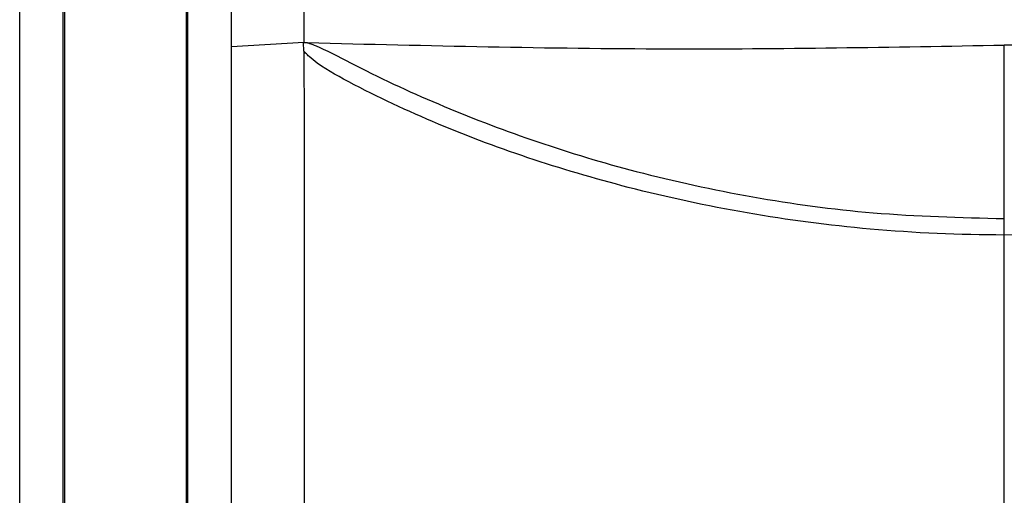
# Model space of a CAD drawing. Units: inches. Extents: x 1.4 to 16, y 0.3 to 10.4.
# Drawn here: x 5.7 to 5.9, y 4.3 to 4.4 of the extents above; entities that cross this region are included whole.
import ezdxf

# ---------------------------------------------------------------- set-up
doc = ezdxf.new("R2010")
doc.units = ezdxf.units.IN
doc.header["$MEASUREMENT"] = 0

msp = doc.modelspace()

# ---------------------------------------------------------------- linework, layer by layer
at = {"color": 179, "linetype": 'Continuous', "lineweight": 25}
for p, q in [((5.711105715515297, 3.910482388507024), (5.711105715515297, 4.644796065652764)), ((5.711498777641276, 3.907592795221186), (5.711498777641276, 4.644769372627791)), ((5.738909580989337, 4.644769665957735), (5.738909579179362, 3.82817310816705)), ((5.739302643115316, 3.831062719303153), (5.739302643115316, 4.644806625530776)), ((5.765544086638588, 4.406944200004479), (5.749170409122041, 4.405977677836493)), ((5.765544379968532, 4.405002062440218), (5.765446554431955, 4.406938333405584)), ((5.765550539897372, 4.406943613344589), (5.766371130417841, 4.406930413497076))]:
    msp.add_line(p, q, dxfattribs=at)
for points, knots in [([(5.70372333413053, 3.918580348292035), (5.703415555447444, 3.946999127658112), (5.702784596729995, 4.005258771895332), (5.702096711427488, 4.093668851360733), (5.701598404989968, 4.183526803986635), (5.701318305683668, 4.273420587534073), (5.701252646833692, 4.355757500885837), (5.701341110899879, 4.428674049207904), (5.701548816461734, 4.492559295135436), (5.701930523119348, 4.555237927818869), (5.702347967884324, 4.606403016245245), (5.702696753556482, 4.63620079882869), (5.702802718098898, 4.645253660366591)], [0, 0, 0, 0, 0.1189112936520174, 0.2437729493837247, 0.3661027848069927, 0.4891194879800607, 0.6126860442587178, 0.7034531303675153, 0.7879693168172743, 0.8748854721940301, 0.9619889670167443, 1, 1, 1, 1]), ([(5.74916908913729, 4.405977384506548), (5.749091053630066, 4.43969548709762), (5.748934942007507, 4.507149238504701), (5.748398697139447, 4.587168005324989), (5.747851228565109, 4.632685659797906), (5.74769965277901, 4.645287979970129)], [0, 0, 0, 0, 0.4195351663356924, 0.8392886503651952, 1, 1, 1, 1]), ([(5.764165582563185, 4.645508857418533), (5.764540697558524, 4.605920162653625), (5.765288405251425, 4.527008970098348), (5.765463358409543, 4.4468752919706), (5.765550539897372, 4.406943613344591)], [0, 0, 0, 0, 0.5016866870587005, 1, 1, 1, 1]), ([(5.766371130417841, 4.406930413497076), (5.766371275847475, 4.406930216715788), (5.766374026213755, 4.406926495186646), (5.766405943552617, 4.406907670713089), (5.766552382573268, 4.406852581339789), (5.767051325021519, 4.406702841516043), (5.767842583512779, 4.406405543549862), (5.771426514422581, 4.404855825184029), (5.780996934436035, 4.399694340547181), (5.803802764966565, 4.389239077034444), (5.83382558269737, 4.378917767389392), (5.866894330685112, 4.371765732107453), (5.894812340827488, 4.367902012891234), (5.913988760042949, 4.367405922275871), (5.923908523865762, 4.367149299718564)], [0, 0, 0, 0, 4.293518707311087e-06, 8.11990564743491e-05, 0.0006358532122023379, 0.002795849377826001, 0.00928366069026075, 0.01574955594631562, 0.07341788859378222, 0.2154109573496864, 0.5009504329345476, 0.6634482765800075, 0.8259052655776772, 1, 1, 1, 1]), ([(5.766371130417841, 4.406930413497076), (5.793566795684133, 4.406267581089702), (5.845989375483962, 4.404989900090571), (5.898595389841629, 4.405925892708884), (5.923910577175375, 4.406376313231424)], [0, 0, 0, 0, 0.5187776978953832, 1, 1, 1, 1]), ([(5.923908523865762, 4.367149299718564), (5.923908510364535, 4.367959598370101), (5.923908478229278, 4.369888249473064), (5.923908789979738, 4.37844006809462), (5.923909284809691, 4.391464110774518), (5.923909464102717, 4.401526378274124), (5.923909550520569, 4.406376313231423)], [0, 0, 0, 0, 0.1982327316617723, 0.4718282275758309, 0.7454252987570852, 1, 1, 1, 1]), ([(6.081447970623296, 4.406930413497076), (6.054252305357004, 4.406267581089702), (6.001829725557176, 4.404989900090571), (5.949223711199507, 4.405925892708884), (5.923908523865762, 4.406376313231424)], [0, 0, 0, 0, 0.5187776978953832, 1, 1, 1, 1]), ([(5.747285764226953, 3.839788405169952), (5.747452014408621, 3.867402547365269), (5.747780502918461, 3.921964463203631), (5.748194612636378, 4.002962949865717), (5.748552858091344, 4.084373468389637), (5.748840692790373, 4.164997931357951), (5.749071770426319, 4.245050835777013), (5.749202915131977, 4.324777273111781), (5.74918149294156, 4.378290163049441), (5.749170409122041, 4.405977677836493)], [0, 0, 0, 0, 0.1468818707463519, 0.2902192729058434, 0.4300398875349029, 0.5785854390890953, 0.7172367536908882, 0.8536985841628331, 1, 1, 1, 1]), ([(5.765544379968532, 4.405002062440218), (5.76557591922005, 4.385399371143059), (5.765640042102715, 4.345544871956778), (5.765593005707523, 4.272541251191996), (5.765530878414408, 4.219209807690979), (5.765492313903338, 4.186105177822375)], [0, 0, 0, 0, 0.2685298838046423, 0.5459517712823324, 1, 1, 1, 1]), ([(5.923909550520569, 4.363449529125296), (5.923909354967273, 4.363449529125239), (5.913775719250784, 4.363449526222285), (5.89416747309099, 4.364322555282217), (5.865636052713168, 4.368079585352206), (5.83188974078687, 4.375362522359777), (5.80117666423169, 4.385651129730928), (5.778175688771182, 4.39653484641152), (5.768761034870342, 4.401889331778005), (5.76603301799569, 4.404415784333565), (5.765660958285759, 4.404862189341315), (5.765544379968532, 4.405002062440218)], [0, 0, 0, 0, 3.375457745582704e-06, 0.1749173247233361, 0.3379994011766423, 0.5011141695340546, 0.7871802149606386, 0.9295763106298893, 0.9891837462558973, 0.9966109185527744, 1, 1, 1, 1]), ([(6.082274721072604, 4.405002062440219), (6.082158140672461, 4.404862190811309), (6.081786093340769, 4.404415813322031), (6.079058460173009, 4.401889076634065), (6.069643062757859, 4.396535146501378), (6.046642755950522, 4.385650935212117), (6.015929419415301, 4.375362544081589), (5.982183204367779, 4.36807957954032), (5.953651723870872, 4.364322549033605), (5.934043430571699, 4.363449526222337), (5.923909746073863, 4.363449529125239), (5.923909550520569, 4.363449529125296)], [0, 0, 0, 0, 0.003389080873427336, 0.01081569881638351, 0.0704237554209891, 0.2128198269814557, 0.4988850733833718, 0.661999814124165, 0.8250818629663871, 0.9999966245428259, 1, 1, 1, 1]), ([(5.923909110525652, 4.363449529125296), (5.923909106159873, 4.363897671158049), (5.923909097429197, 4.364793864784407), (5.923909162901, 4.365956338296261), (5.923908914100732, 4.36683198199515), (5.923908947274212, 4.367043528302646), (5.923908963860679, 4.367149299718564)], [0, 0, 0, 0, 0.2500292021861567, 0.5000079461997411, 0.7500080804835194, 1, 1, 1, 1]), ([(5.923909550520569, 4.284547587273927), (5.923909550520569, 4.299275082017136), (5.923909550520569, 4.325572517521185), (5.923909550520569, 4.351876644397511), (5.923909550520569, 4.363449529125296)], [0, 0, 0, 0, 0.5600353974037304, 1, 1, 1, 1])]:
    msp.add_open_spline(points, degree=3, knots=knots, dxfattribs=at)

doc.saveas('drawing.dxf')
